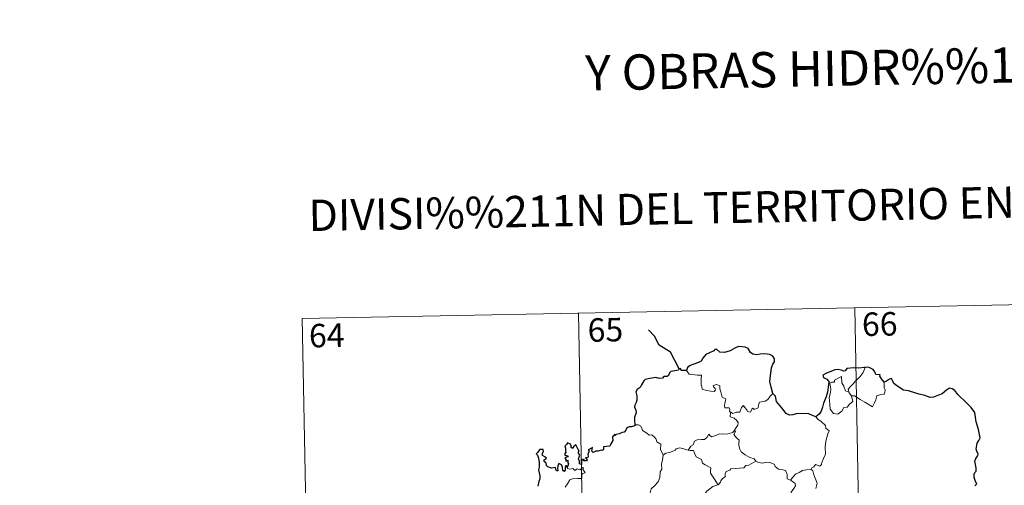
# Model space of a CAD drawing. Units: metres. Extents: x 631481 to 635992, y 680900 to 683954.
# Drawn here: x 631756 to 632071, y 683147 to 683296 of the extents above; entities that cross this region are included whole.
import ezdxf
from ezdxf.enums import TextEntityAlignment as Align

# ---------------------------------------------------------------- set-up
doc = ezdxf.new("R2010")
doc.units = ezdxf.units.M
doc.header["$MEASUREMENT"] = 0
doc.layers.add('Carátula', color=7, linetype='Continuous', lineweight=5)
doc.styles.add('Style-arial', font='arial.shx', dxfattribs={"bigfont": 'arialbig.shx'})

msp = doc.modelspace()

# ---------------------------------------------------------------- linework, layer by layer
at = {"layer": 'Carátula', "color": 7, "linetype": 'Continuous', "lineweight": 5}
for p, q in [((631846.25, 683200.43), (632111.04, 683205.48)), ((632022.78, 683203.8), (632027.38, 682962.91)), ((631846.25, 683200.43), (631850.85, 682959.54)), ((631934.52, 683202.11), (631939.11, 682961.22))]:
    msp.add_line(p, q, dxfattribs=at)
at = {"layer": 'Carátula', "color": 7, "linetype": 'Continuous', "lineweight": 30, "flags": 128}
msp.add_lwpolyline([(631966.65, 683184.37), (631963.9, 683189.62), (631960.28, 683191.86), (631958.84, 683194.77), (631956.9, 683196.73)], dxfattribs=at)
at = {"layer": 'Carátula', "color": 7, "linetype": 'Continuous', "lineweight": 25, "flags": 128}
for points in [[(631996.64, 683176.42), (631996.03, 683178.52), (631995.61, 683180.28), (631995.8, 683182.24), (631996.14, 683184.66), (631996.59, 683185.78), (631997.12, 683186.52), (631997.12, 683187.56), (631996.58, 683188.35), (631995.65, 683188.93), (631993.94, 683189.15), (631992.58, 683189.04), (631991.37, 683188.84), (631990.16, 683189), (631989.48, 683189.58), (631988.75, 683190.78), (631987.8, 683191.26), (631985.77, 683191.44), (631984.85, 683191.19), (631984.43, 683190.9), (631982.95, 683190.12), (631981.16, 683189.56), (631979.71, 683189.68), (631978.55, 683190.66), (631978.1, 683190.46), (631977.72, 683190.09), (631976.38, 683189.48), (631975.21, 683188.88), (631974.2, 683187.76), (631973.65, 683186.81), (631972.81, 683186.39), (631971.31, 683185.87), (631970.23, 683185.4), (631969.3, 683184.73), (631969.02, 683183.8)], [(632026.09, 683184.79), (632025.9, 683184.76), (632024.03, 683184.56), (632022.46, 683184.63), (632020.27, 683184.46), (632019.67, 683183.67), (632019.28, 683183.6), (632018.37, 683183.95), (632017.42, 683184.17), (632016.42, 683184.04), (632014.62, 683183.25), (632013.68, 683182.9), (632012.59, 683182.31), (632012.76, 683181.57), (632013.79, 683181.07), (632014.5, 683180.33), (632014.42, 683179.17), (632014.04, 683176.85), (632013.67, 683175.38), (632012.81, 683173.35), (632012.41, 683172.09), (632012.07, 683170.83), (632011.44, 683169.86), (632010.3, 683169.01)], [(632032.14, 683180.06), (632031.31, 683181.16), (632030.72, 683181.99), (632030.83, 683182.41), (632029.44, 683182.57), (632029.16, 683183.35), (632028.68, 683184.07), (632027.62, 683184.6), (632026.99, 683184.85), (632026.09, 683184.79)], [(631969.02, 683183.8), (631967.35, 683183.78), (631967.15, 683184.42), (631966.65, 683184.37), (631966.48, 683183.88), (631965.32, 683183.67), (631964.05, 683183.48), (631963.54, 683183.01), (631963.25, 683182.19), (631962.84, 683181.91), (631961.76, 683181.9), (631961.38, 683181.34), (631960.34, 683181.25), (631959.19, 683181.54), (631957.35, 683181.19), (631955.81, 683180.95), (631955.34, 683180.45), (631954.6, 683179.24), (631954.2, 683178.37), (631953.24, 683177.72), (631952.81, 683176.98), (631953.13, 683175.67), (631953.12, 683174.36), (631952.99, 683173.54), (631952.54, 683172.7), (631952.45, 683171.99), (631952.79, 683171.21), (631952.93, 683170.3), (631952.73, 683169.7), (631952.44, 683168.88), (631952.46, 683167.96), (631952.53, 683166.41)], [(632061.11, 683146.95), (632061.72, 683147.56), (632061.33, 683148.34), (632060.94, 683149.68), (632060.91, 683150.7), (632061.15, 683151.2), (632061.5, 683151.66), (632061.48, 683152.69), (632061.29, 683153.8), (632061.14, 683154.81), (632061.43, 683155.74), (632061.96, 683156.45), (632062.15, 683157.07), (632061.74, 683158.03), (632061.58, 683158.72), (632061.82, 683160.55), (632062.4, 683161.41), (632062.84, 683162.33), (632062.28, 683164.97), (632061.52, 683167.4), (632061.11, 683170.4), (632059.97, 683171.97), (632057.94, 683174.01), (632056.28, 683175.46), (632055.7, 683176.16), (632054.71, 683177.46), (632053.88, 683177.92), (632052.96, 683178.17), (632052.03, 683177.49), (632050.63, 683176.39), (632049.55, 683175.88), (632047.95, 683175.29), (632046.79, 683175.14), (632045.18, 683175.83), (632043.31, 683176.26), (632042.21, 683176.56), (632039.88, 683177.28), (632038.33, 683177.53), (632036.55, 683178.71), (632035.19, 683179.62), (632034.76, 683180.62), (632034.52, 683181.21), (632033.85, 683181.03), (632032.9, 683180.43), (632032.14, 683180.06)], [(632010.3, 683169.01), (632009.31, 683169.47), (632008.09, 683169.94), (632005.98, 683170.1), (632004.03, 683170.01), (632002.93, 683169.62), (632001.92, 683169.56), (632000.9, 683170.1), (631999.37, 683171.96), (631997.81, 683173.88), (631997.49, 683175.58), (631996.64, 683176.42)], [(631952.53, 683166.41), (631952.47, 683166.17), (631951.36, 683165.82), (631950.71, 683165.78), (631949.99, 683165.52), (631949.6, 683164.76), (631949.15, 683164.07), (631948.51, 683164.02), (631947.56, 683163.59), (631946.6, 683163.38), (631946.28, 683163.03), (631946.09, 683163.51), (631945.76, 683162.89), (631945.43, 683162.58), (631945.54, 683161.44), (631944.83, 683160.33), (631944.54, 683159.66), (631943.51, 683159.53), (631942.47, 683159.46), (631942.56, 683158.55), (631942.21, 683158.25), (631941.83, 683158.41), (631940.69, 683158), (631940.04, 683158.02), (631939.16, 683157.62), (631938.81, 683158.06), (631938.97, 683159.21), (631938.26, 683158.83), (631937.64, 683158.43), (631937.94, 683158.14), (631937.55, 683157.01), (631937.61, 683156.33), (631937.39, 683155.9), (631936.75, 683155.9), (631937.31, 683155.31), (631937.05, 683154.92), (631936.59, 683154.97), (631936.13, 683155), (631936.29, 683155.45), (631935.44, 683155.32), (631935.44, 683154.69), (631935.44, 683153.81), (631934.82, 683153.98), (631934.86, 683154.69), (631934.56, 683155.58), (631934.91, 683156.8), (631934.39, 683157.61), (631934.7, 683158.04), (631934.3, 683158.77), (631933.97, 683159.39), (631933.64, 683160.07), (631932.97, 683159.47), (631932.74, 683158.91), (631932.19, 683159.24), (631932.22, 683159.76), (631931.95, 683160.25), (631931, 683160.74), (631930.7, 683160.22), (631930.12, 683159.64), (631930.38, 683159.01), (631930.4, 683158.09), (631930.6, 683157.84), (631930.12, 683157.32), (631930.19, 683156.73), (631930.66, 683156.64), (631931.18, 683156.57), (631931.05, 683156.26), (631930.19, 683155.91)], [(631930.92, 683152.84), (631930.73, 683153.37), (631930.4, 683153.38), (631930.26, 683152.79), (631930.25, 683151.99), (631929.98, 683151.56), (631929.5, 683151.91), (631929.46, 683152.92), (631929.06, 683153.63), (631928.29, 683154.14), (631927.98, 683153.33), (631927.85, 683152.6), (631927.92, 683151.75), (631927.45, 683151.73), (631927.3, 683152.33), (631927.2, 683152.81), (631925.95, 683152.57), (631924.77, 683152.99), (631924.32, 683153.44), (631924.19, 683154.26), (631923.56, 683154.78), (631923.54, 683155.24), (631923.93, 683155.52), (631924.29, 683155.83), (631923.8, 683156.27), (631923.07, 683156.66), (631923.05, 683157.27), (631923.3, 683158), (631923.25, 683158.54), (631922.13, 683158.59), (631921.39, 683157.6), (631921.01, 683157.23), (631921.39, 683156.74), (631921.78, 683155.8), (631921.96, 683154.42), (631921.93, 683152.94), (631921.71, 683152.03), (631922.23, 683150.16), (631922.23, 683149.25), (631921.81, 683148.38), (631921.55, 683146.84)], [(631930.19, 683155.91), (631930.45, 683155.42), (631930.51, 683154.84), (631931.13, 683155.2), (631931.13, 683154.36), (631931.32, 683154.02), (631930.92, 683152.84)]]:
    msp.add_lwpolyline(points, dxfattribs=at)
at = {"layer": 'Carátula', "color": 7, "linetype": 'Continuous', "lineweight": 5, "flags": 128}
for points in [[(632020.97, 683176.71), (632020.68, 683177.88), (632021.51, 683178.76), (632023.37, 683180.84), (632024.45, 683181.91), (632025.48, 683183.14), (632026.09, 683184.79)], [(631969.02, 683183.8), (631969.9, 683182.63), (631972.5, 683182.3), (631973.84, 683182.31), (631973.72, 683181.16), (631973.68, 683179.26), (631973.88, 683178.65), (631974, 683177.85), (631975.41, 683177.43), (631976.79, 683177.16), (631977.85, 683177.13), (631978.32, 683177.67), (631978.17, 683178.08), (631977.65, 683178.54), (631977.51, 683178.96), (631978.72, 683179.31), (631979.69, 683178.85), (631979.68, 683177.97), (631979.98, 683176.96), (631980.37, 683175.3), (631981.56, 683174.72), (631981.48, 683174.07), (631981.24, 683173.34), (631981.17, 683172.49), (631981.29, 683171.84), (631982.69, 683171.85), (631982.82, 683171.33), (631982.72, 683170.95), (631983.04, 683170.39)], [(632021.73, 683175.74), (632022.15, 683173.88), (632021.19, 683173.14), (632020.32, 683172.13), (632019.23, 683172), (632018.63, 683170.86), (632017.37, 683169.85), (632015.92, 683170.05), (632014.95, 683171.45), (632014.84, 683173.1), (632014.56, 683175.16), (632014.98, 683176.8), (632015.13, 683177.8), (632014.84, 683179.77), (632015.39, 683180.09), (632016.25, 683180.08), (632016.31, 683180.67), (632018.53, 683181.83), (632018.62, 683179.81), (632019.31, 683178.8), (632019.77, 683177.31)], [(632032.14, 683180.06), (632032.17, 683179.41), (632032.12, 683178.34), (632032.48, 683177.51), (632032.31, 683176.91), (632032.13, 683176.27), (632031.13, 683176.14), (632029.8, 683175.69), (632029.45, 683174.45), (632029.06, 683173.45), (632028.43, 683172.15)], [(631996.64, 683176.42), (631995.71, 683175.65), (631994.97, 683174.56), (631994.09, 683174.01), (631992.28, 683173.7), (631991.98, 683172.77), (631991.95, 683171.89), (631990.59, 683171.38), (631990.32, 683171.72), (631989.86, 683171.41), (631989.45, 683170.46), (631988.51, 683170.72), (631988.31, 683171.26), (631987.55, 683172.12), (631987.2, 683172.64), (631987.05, 683172.39), (631986.57, 683172.01), (631986.06, 683170.51), (631984.91, 683170.49), (631983.85, 683170.04), (631983.16, 683170.45), (631983.04, 683170.39)], [(632019.77, 683177.31), (632020.86, 683176.83), (632020.97, 683176.71)], [(632020.97, 683176.71), (632021.73, 683175.74)], [(632028.43, 683172.15), (632025.94, 683173.64), (632024.46, 683174.59), (632022.66, 683175.66), (632021.73, 683175.74)], [(631983.04, 683170.39), (631983, 683168.96), (631984.21, 683168.56), (631985.02, 683167.92), (631985.48, 683167.17), (631985.45, 683166.31), (631984.87, 683165.6), (631984.35, 683164.74)], [(632010.3, 683169.01), (632010.94, 683168.24), (632012.02, 683167.51), (632013.38, 683166.24), (632013.54, 683165.36), (632014.56, 683164.48), (632014.18, 683163.55), (632013.5, 683161.24), (632013.3, 683159.38), (632013.4, 683157.11), (632012.75, 683155.69), (632012.22, 683154.41), (632012.1, 683153.75), (632011.57, 683153.3), (632010.24, 683153.73), (632009.66, 683153.08), (632009.04, 683152.75), (632008.88, 683152.22)], [(631952.53, 683166.41), (631953.7, 683166.46), (631954.31, 683166.15), (631954.75, 683165.37), (631954.96, 683164.68), (631956.34, 683163.84), (631957.08, 683163.17), (631957.94, 683163.26), (631958.78, 683162.5), (631959.36, 683161.87), (631959.56, 683161.07), (631960.81, 683160.29), (631960.72, 683158.6), (631961.52, 683156.74)], [(631969.58, 683158.4), (631970.39, 683159.63), (631971.13, 683160.04), (631971.62, 683161.21), (631972.39, 683161.67), (631973.77, 683161.74), (631974.81, 683161.8), (631975.6, 683162.48), (631976.13, 683163.5), (631976.54, 683162.95), (631977.13, 683162.59), (631978.56, 683163.19), (631979.45, 683163.6), (631980.63, 683163.5), (631982.26, 683163.58), (631983.83, 683164), (631984.35, 683164.74)], [(631984.35, 683164.74), (631984.62, 683164.33), (631984.18, 683163.32), (631985.02, 683162.32), (631985.83, 683161.55), (631985.78, 683160.59), (631985.7, 683159.89), (631986.1, 683158.65), (631986.46, 683157.78), (631987.73, 683156.87), (631989.29, 683155.98), (631990.65, 683155.61), (631991.16, 683154.87)], [(631961.52, 683156.74), (631961.38, 683155.18), (631961.01, 683153.99), (631961.13, 683152.34), (631960.56, 683151.47), (631960.51, 683149.63), (631959.93, 683148.25), (631958.79, 683146.98), (631957.73, 683146.03), (631957.46, 683144.75), (631957.52, 683143.8), (631958.03, 683143.1), (631959.25, 683142.51), (631960.06, 683141.65), (631960.55, 683140.61), (631960.94, 683138.92), (631961.06, 683137.4), (631961.05, 683135.98)], [(631961.52, 683156.74), (631962.47, 683157.38), (631963.59, 683157.63), (631964.49, 683157.98), (631965.38, 683158.4), (631965.77, 683158.81), (631966.8, 683159.14), (631967.8, 683158.84), (631969.15, 683158.47), (631969.58, 683158.4)], [(631969.58, 683158.4), (631970.16, 683158.26), (631971.24, 683158.24), (631971.56, 683157.44), (631972.13, 683156.21), (631973.78, 683155.38), (631974.17, 683154.21), (631975, 683153.68), (631976.78, 683152.75), (631976.73, 683151.73), (631976.71, 683151), (631977.52, 683149.71), (631979.09, 683147.34)], [(631991.16, 683154.87), (631988.94, 683153.52), (631987.93, 683153.48), (631987.34, 683152.67), (631983.13, 683152.35), (631982.87, 683151.94), (631981.65, 683151.6), (631981.4, 683150.83), (631981.37, 683149.8), (631980.47, 683149.34), (631979.97, 683148.52), (631979.89, 683148.11), (631979.09, 683147.34)], [(631991.16, 683154.87), (631991.18, 683154.83), (631992.06, 683154.39), (631993.31, 683154.23), (631994.5, 683154.56), (631995.66, 683154.41), (631997.02, 683153.87), (631997.32, 683153.13), (631998.38, 683152.3), (631999.76, 683152.07), (632000.65, 683151.86), (632001.13, 683150.54), (632001.17, 683149.24), (632002.22, 683148.74)], [(631930.24, 683146.56), (631931.01, 683147.61), (631931.76, 683148.94), (631932.63, 683149.18), (631934.29, 683149.26), (631935.59, 683149.32), (631935.61, 683149.65), (631935.57, 683150.37), (631935.78, 683150.88), (631936.64, 683151.17), (631936.29, 683151.61), (631935.96, 683152.22), (631936.15, 683152.69), (631935.82, 683152.84), (631935.37, 683152.43), (631935.06, 683152.13), (631934.08, 683152.37), (631933.36, 683151.87), (631932.7, 683152.51), (631931.76, 683152.31), (631930.99, 683152.54), (631930.92, 683152.84)], [(632002.22, 683148.74), (632002.94, 683149.78), (632003.78, 683150.69), (632005.03, 683151.2), (632006.08, 683151.86), (632007.34, 683152.07), (632008.88, 683152.22)], [(632008.88, 683152.22), (632009.32, 683151.74), (632009.66, 683150.47), (632010.73, 683147.85), (632010.3, 683146.12)], [(631979.09, 683147.34), (631978.98, 683147.24), (631977.41, 683146.75), (631975.48, 683145.32), (631974.9, 683144.46), (631973.99, 683143.81), (631973.47, 683142.41), (631972.37, 683140.14), (631971.45, 683138.2), (631971.04, 683136.39), (631971.07, 683136.33)], [(632002.22, 683148.74), (632003.23, 683148.1), (632003.77, 683147.7), (632003.79, 683146.94), (632003.27, 683146.08), (632002.46, 683144.98), (632002.16, 683144.32), (632001.21, 683143.35), (631999.4, 683141.66), (631997.13, 683141.52), (631996.14, 683140.58), (631995.39, 683139.36), (631994.51, 683138.73), (631994.36, 683137.48), (631994.24, 683136.18), (631994.17, 683135.01), (631994.64, 683133.62), (631995.44, 683133.01), (631994.6, 683132.99), (631992.69, 683131.91), (631992.09, 683131.97), (631991.44, 683131.31)]]:
    msp.add_lwpolyline(points, dxfattribs=at)
at = {"layer": 'Carátula', "color": 7, "linetype": 'Continuous', "lineweight": 5}
msp.add_3dface([(631537.82, 680899.9), (635992.01, 680984.9), (635935.34, 683954.37), (631481.15, 683869.37)], dxfattribs=at)

# ---------------------------------------------------------------- texts
at = {"layer": 'Carátula', "color": 7, "linetype": 'Continuous', "lineweight": 5, "style": 'Style-arial'}
for s, height, p in [('Y OBRAS HIDR%%193ULICAS', 11.2499, (632040.04, 683280.74)), ('DIVISI%%211N DEL TERRITORIO EN HOJAS DEL MTN50', 10, (632022.07, 683236.6))]:
    msp.add_text(s, height=height, rotation=1.0932, dxfattribs=at).set_placement(p, align=Align.MIDDLE_CENTER)
at = {"layer": 'Carátula', "color": 7, "linetype": 'Continuous', "lineweight": 15, "style": 'Style-arial'}
for s, p in [('65', (631943.12, 683196.79)), ('66', (632030.73, 683198.63)), ('64', (631854.13, 683194.99))]:
    msp.add_text(s, height=7.5, rotation=1.0932, dxfattribs=at).set_placement(p, align=Align.MIDDLE_CENTER)

doc.saveas('drawing.dxf')
